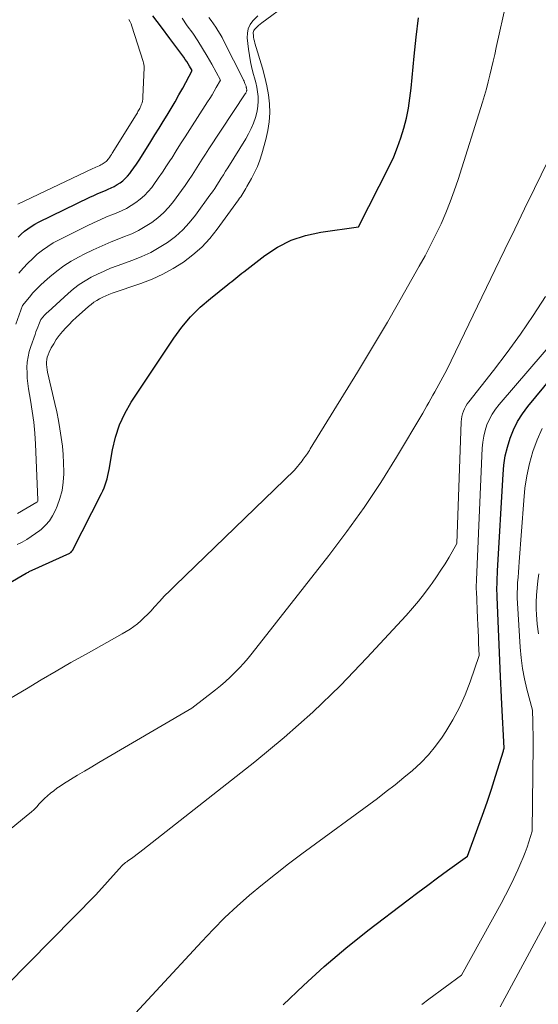
# Model space of a CAD drawing. Units: feet. Extents: x 1196672 to 1206016, y 7068870 to 7076370.
# Drawn here: x 1196788 to 1196879, y 7073819 to 7073991 of the extents above; entities that cross this region are included whole.
import ezdxf

# ---------------------------------------------------------------- set-up
doc = ezdxf.new("R2010")
doc.units = ezdxf.units.FT
doc.header["$MEASUREMENT"] = 0
doc.layers.add('Level 44', color=7, linetype='Continuous', lineweight=0)
doc.layers.add('Level 45', color=7, linetype='Continuous', lineweight=0)

msp = doc.modelspace()

# ---------------------------------------------------------------- linework, layer by layer
at = {"layer": 'Level 44', "color": 32, "linetype": 'Continuous', "lineweight": 30, "flags": 128}
for points, elevation in [([(1196777.66, 7073887.43), (1196789.35, 7073894.2), (1196789.48, 7073894.28), (1196789.61, 7073894.35), (1196789.74, 7073894.41), (1196789.87, 7073894.48), (1196790.01, 7073894.54), (1196790.14, 7073894.6), (1196790.28, 7073894.66), (1196790.42, 7073894.72), (1196796.95, 7073897.7), (1196797.1, 7073897.79), (1196797.23, 7073897.89), (1196797.34, 7073898.02), (1196797.43, 7073898.16), (1196802.5, 7073908.08), (1196802.74, 7073908.58), (1196802.96, 7073909.09), (1196803.16, 7073909.61), (1196803.34, 7073910.14), (1196803.49, 7073910.68), (1196803.63, 7073911.22), (1196803.75, 7073911.76), (1196803.86, 7073912.31), (1196804.42, 7073915.72), (1196804.93, 7073917.92), (1196805.62, 7073920.05), (1196806.57, 7073922.08), (1196807.7, 7073924.03), (1196815.12, 7073935.21), (1196816.53, 7073937.12), (1196818.04, 7073938.93), (1196819.72, 7073940.58), (1196821.51, 7073942.13), (1196824.56, 7073944.53), (1196824.91, 7073944.81), (1196825.26, 7073945.09), (1196825.61, 7073945.37), (1196825.96, 7073945.66), (1196826.3, 7073945.95), (1196826.65, 7073946.23), (1196827, 7073946.51), (1196827.36, 7073946.78), (1196830.98, 7073949.58), (1196833.24, 7073951.06), (1196835.6, 7073952.27), (1196838.12, 7073953.11), (1196840.75, 7073953.69), (1196847.35, 7073954.61), (1196852.74, 7073965.24), (1196853.49, 7073966.84), (1196854.17, 7073968.47), (1196854.76, 7073970.13), (1196855.28, 7073971.83), (1196855.7, 7073973.54), (1196856.06, 7073975.27), (1196856.33, 7073977.02), (1196856.54, 7073978.78), (1196857.06, 7073984.34), (1196857.41, 7073987.69), (1196857.82, 7073991.03)], 2220), ([(1196787.99, 7073952.82), (1196788.51, 7073953.33), (1196789.06, 7073953.82), (1196789.64, 7073954.27), (1196790.24, 7073954.69), (1196790.87, 7073955.07), (1196791.51, 7073955.41), (1196800.49, 7073959.75), (1196801.19, 7073960.09), (1196801.89, 7073960.41), (1196802.6, 7073960.72), (1196803.32, 7073961.02), (1196803.65, 7073961.15), (1196804.19, 7073961.4), (1196804.72, 7073961.66), (1196805.24, 7073961.96), (1196805.74, 7073962.28), (1196806.21, 7073962.64), (1196806.66, 7073963.03), (1196807.06, 7073963.46), (1196807.44, 7073963.92), (1196807.68, 7073964.25), (1196808.15, 7073964.89), (1196808.61, 7073965.55), (1196809.06, 7073966.22), (1196809.49, 7073966.89), (1196811.11, 7073969.49), (1196811.83, 7073970.64), (1196812.54, 7073971.79), (1196813.25, 7073972.95), (1196813.96, 7073974.1), (1196814.66, 7073975.26), (1196815.35, 7073976.43), (1196816.01, 7073977.61), (1196816.67, 7073978.79), (1196818.33, 7073981.85), (1196817.87, 7073982.64), (1196817.63, 7073983.03), (1196817.38, 7073983.42), (1196817.12, 7073983.8), (1196816.86, 7073984.17), (1196814.45, 7073987.42), (1196812.97, 7073989.41), (1196811.46, 7073991.38)], 2210), ([(1196834.19, 7073818.91), (1196837.73, 7073822.33), (1196841.35, 7073825.64), (1196845.11, 7073828.81), (1196848.95, 7073831.87), (1196855.99, 7073837.23), (1196857.7, 7073838.53), (1196859.42, 7073839.81), (1196861.15, 7073841.09), (1196862.89, 7073842.35), (1196866.38, 7073844.87), (1196868.2, 7073849.78), (1196869.01, 7073852.02), (1196869.79, 7073854.28), (1196870.54, 7073856.55), (1196871.26, 7073858.82), (1196872.63, 7073863.24), (1196872.65, 7073863.31), (1196872.67, 7073863.39), (1196872.69, 7073863.46), (1196872.72, 7073863.54), (1196872.76, 7073863.69), (1196872.35, 7073871.37), (1196872.28, 7073872.58), (1196872.22, 7073873.78), (1196872.17, 7073874.99), (1196872.12, 7073876.19), (1196871.54, 7073890.02), (1196871.52, 7073890.59), (1196871.51, 7073891.16), (1196871.51, 7073891.73), (1196871.52, 7073892.3), (1196871.54, 7073892.88), (1196871.56, 7073893.45), (1196871.59, 7073894.02), (1196871.62, 7073894.59), (1196872.57, 7073911.47), (1196872.73, 7073913.07), (1196872.97, 7073914.65), (1196873.34, 7073916.21), (1196873.8, 7073917.75), (1196874.4, 7073919.23), (1196875.1, 7073920.66), (1196875.95, 7073922), (1196876.9, 7073923.29), (1196892.23, 7073941.81)], 2230)]:
    msp.add_lwpolyline(points, dxfattribs=dict(at, elevation=elevation))
at = {"layer": 'Level 45', "color": 32, "linetype": 'Continuous', "lineweight": 0, "flags": 128}
for points, elevation in [([(1196786.75, 7073872.47), (1196789.39, 7073874.06), (1196791.97, 7073875.6), (1196794.57, 7073877.12), (1196797.18, 7073878.61), (1196799.8, 7073880.09), (1196806.13, 7073883.61), (1196806.82, 7073884.01), (1196807.49, 7073884.44), (1196808.14, 7073884.91), (1196808.77, 7073885.4), (1196809.38, 7073885.92), (1196809.97, 7073886.46), (1196810.54, 7073887.02), (1196811.09, 7073887.6), (1196811.75, 7073888.34), (1196812.63, 7073889.29), (1196813.52, 7073890.23), (1196814.43, 7073891.15), (1196815.35, 7073892.06), (1196836.16, 7073912.17), (1196837.5, 7073913.82), (1196837.69, 7073914.07), (1196837.88, 7073914.32), (1196838.07, 7073914.57), (1196838.25, 7073914.83), (1196838.43, 7073915.09), (1196838.6, 7073915.35), (1196838.77, 7073915.62), (1196838.94, 7073915.89), (1196847.15, 7073929.24), (1196848.92, 7073932.15), (1196850.66, 7073935.06), (1196852.38, 7073938), (1196854.08, 7073940.94), (1196857.96, 7073947.74), (1196858.96, 7073949.56), (1196859.93, 7073951.4), (1196860.86, 7073953.26), (1196861.75, 7073955.13), (1196862.58, 7073957.04), (1196863.36, 7073958.96), (1196864.07, 7073960.91), (1196864.73, 7073962.88), (1196869, 7073976.34), (1196869.35, 7073977.51), (1196869.69, 7073978.69), (1196870, 7073979.88), (1196870.29, 7073981.08), (1196870.56, 7073982.27), (1196870.84, 7073983.47), (1196871.11, 7073984.67), (1196871.38, 7073985.87), (1196874.99, 7074001.98)], 2222), ([(1196787.81, 7073899.22), (1196788.64, 7073899.64), (1196789.45, 7073900.09), (1196790.24, 7073900.58), (1196791, 7073901.1), (1196791.74, 7073901.66), (1196791.96, 7073901.84), (1196792.73, 7073902.57), (1196793.42, 7073903.35), (1196793.98, 7073904.23), (1196794.46, 7073905.17), (1196794.77, 7073905.89), (1196795.25, 7073907.26), (1196795.62, 7073908.65), (1196795.82, 7073910.08), (1196795.91, 7073911.53), (1196795.91, 7073911.86), (1196795.88, 7073913.37), (1196795.81, 7073914.88), (1196795.67, 7073916.38), (1196795.49, 7073917.88), (1196795.25, 7073919.37), (1196794.99, 7073920.86), (1196794.69, 7073922.34), (1196794.37, 7073923.82), (1196793.1, 7073929.24), (1196793.02, 7073929.68), (1196792.96, 7073930.12), (1196792.93, 7073930.57), (1196792.92, 7073931.02), (1196792.97, 7073931.46), (1196793.05, 7073931.89), (1196793.18, 7073932.31), (1196793.36, 7073932.72), (1196793.74, 7073933.48), (1196794.17, 7073934.23), (1196794.62, 7073934.96), (1196795.13, 7073935.66), (1196795.67, 7073936.33), (1196796.25, 7073936.97), (1196796.85, 7073937.6), (1196797.47, 7073938.21), (1196798.1, 7073938.8), (1196800.22, 7073940.7), (1196800.68, 7073941.08), (1196801.16, 7073941.44), (1196801.66, 7073941.76), (1196802.18, 7073942.06), (1196802.71, 7073942.33), (1196803.26, 7073942.58), (1196803.81, 7073942.81), (1196804.38, 7073943.02), (1196809.38, 7073944.72), (1196811.32, 7073945.48), (1196813.21, 7073946.33), (1196815.03, 7073947.34), (1196816.8, 7073948.44), (1196818.45, 7073949.7), (1196820, 7073951.07), (1196821.4, 7073952.58), (1196822.7, 7073954.2), (1196826.4, 7073959.3), (1196826.6, 7073959.58), (1196826.79, 7073959.86), (1196826.97, 7073960.15), (1196827.16, 7073960.44), (1196827.33, 7073960.73), (1196827.51, 7073961.02), (1196827.68, 7073961.31), (1196827.85, 7073961.61), (1196828.68, 7073963.05), (1196829.22, 7073964.08), (1196829.71, 7073965.14), (1196830.12, 7073966.23), (1196830.48, 7073967.34), (1196831.2, 7073969.84), (1196831.55, 7073971.38), (1196831.78, 7073972.92), (1196831.85, 7073974.48), (1196831.8, 7073976.05), (1196831.62, 7073977.62), (1196831.37, 7073979.18), (1196831.02, 7073980.72), (1196830.61, 7073982.25), (1196829.28, 7073986.65), (1196829.19, 7073986.99), (1196829.11, 7073987.33), (1196829.05, 7073987.67), (1196829, 7073988.02), (1196828.97, 7073988.31), (1196828.97, 7073988.5), (1196829.01, 7073988.69), (1196829.09, 7073988.86), (1196829.2, 7073989.01), (1196829.41, 7073989.23), (1196829.66, 7073989.47), (1196829.92, 7073989.71), (1196830.19, 7073989.94), (1196830.47, 7073990.16), (1196835.07, 7073993.53)], 2218), ([(1196787.57, 7073937.63), (1196788.71, 7073940.88), (1196789.92, 7073942.35), (1196790.54, 7073943.07), (1196791.19, 7073943.77), (1196791.87, 7073944.44), (1196792.57, 7073945.08), (1196793.47, 7073945.88), (1196794.68, 7073946.86), (1196795.92, 7073947.78), (1196797.23, 7073948.6), (1196798.59, 7073949.36), (1196799.49, 7073949.82), (1196801.04, 7073950.58), (1196802.61, 7073951.3), (1196804.2, 7073951.98), (1196805.81, 7073952.62), (1196806.53, 7073952.89), (1196807.77, 7073953.41), (1196808.97, 7073953.98), (1196810.14, 7073954.65), (1196811.27, 7073955.36), (1196812.33, 7073956.17), (1196813.33, 7073957.05), (1196814.24, 7073958.02), (1196815.08, 7073959.05), (1196816.45, 7073960.93), (1196817.09, 7073961.81), (1196817.71, 7073962.71), (1196818.31, 7073963.62), (1196818.89, 7073964.54), (1196819.47, 7073965.46), (1196820.06, 7073966.38), (1196820.65, 7073967.3), (1196821.25, 7073968.21), (1196827.6, 7073977.82), (1196827.66, 7073977.91), (1196827.71, 7073978), (1196827.75, 7073978.1), (1196827.79, 7073978.2), (1196827.8, 7073978.23), (1196827.82, 7073978.31), (1196827.84, 7073978.4), (1196827.84, 7073978.49), (1196827.84, 7073978.58), (1196827.83, 7073978.67), (1196827.81, 7073978.76), (1196827.79, 7073978.84), (1196827.77, 7073978.93), (1196827.75, 7073978.99), (1196827.72, 7073979.11), (1196827.68, 7073979.23), (1196827.64, 7073979.34), (1196827.6, 7073979.46), (1196827.54, 7073979.61), (1196827.46, 7073979.8), (1196827.38, 7073979.99), (1196827.29, 7073980.18), (1196827.2, 7073980.37), (1196823.86, 7073986.98), (1196823.53, 7073987.6), (1196823.19, 7073988.22), (1196822.83, 7073988.82), (1196822.45, 7073989.41), (1196822.06, 7073989.99), (1196821.65, 7073990.57), (1196821.23, 7073991.13)], 2214), ([(1196787.87, 7073904.62), (1196791.24, 7073906.57), (1196791.33, 7073906.63), (1196791.39, 7073906.75), (1196791.39, 7073906.77), (1196791.4, 7073906.79), (1196791.4, 7073906.8), (1196791.4, 7073906.82), (1196791.41, 7073906.91), (1196791.41, 7073906.94), (1196791.41, 7073906.96), (1196791.41, 7073906.98), (1196791.41, 7073907), (1196790.97, 7073916.71), (1196790.85, 7073918.64), (1196790.67, 7073920.56), (1196790.43, 7073922.48), (1196790.13, 7073924.39), (1196789.79, 7073926.35), (1196789.66, 7073927.28), (1196789.56, 7073928.21), (1196789.51, 7073929.14), (1196789.5, 7073930.08), (1196789.56, 7073931.01), (1196789.68, 7073931.93), (1196789.89, 7073932.84), (1196790.16, 7073933.73), (1196790.92, 7073935.84), (1196791.07, 7073936.27), (1196791.23, 7073936.7), (1196791.4, 7073937.13), (1196791.56, 7073937.56), (1196791.89, 7073938.42), (1196792.3, 7073938.9), (1196792.51, 7073939.14), (1196792.72, 7073939.37), (1196792.94, 7073939.59), (1196793.17, 7073939.81), (1196796.68, 7073942.98), (1196797.63, 7073943.78), (1196798.61, 7073944.52), (1196799.64, 7073945.19), (1196800.71, 7073945.81), (1196801.82, 7073946.37), (1196802.94, 7073946.89), (1196804.09, 7073947.37), (1196805.24, 7073947.81), (1196807.96, 7073948.79), (1196809.55, 7073949.43), (1196811.1, 7073950.15), (1196812.58, 7073950.99), (1196814.03, 7073951.9), (1196815.39, 7073952.94), (1196816.67, 7073954.06), (1196817.82, 7073955.3), (1196818.9, 7073956.62), (1196821.43, 7073960.11), (1196821.85, 7073960.7), (1196822.25, 7073961.28), (1196822.65, 7073961.88), (1196823.03, 7073962.49), (1196823.4, 7073963.09), (1196823.78, 7073963.7), (1196824.16, 7073964.31), (1196824.54, 7073964.92), (1196827.67, 7073969.96), (1196828.17, 7073970.85), (1196828.63, 7073971.76), (1196829.02, 7073972.71), (1196829.36, 7073973.68), (1196829.47, 7073974.05), (1196829.67, 7073974.85), (1196829.8, 7073975.66), (1196829.84, 7073976.49), (1196829.82, 7073977.32), (1196829.72, 7073978.15), (1196829.59, 7073978.97), (1196829.41, 7073979.79), (1196829.2, 7073980.59), (1196829.04, 7073981.17), (1196828.74, 7073982.26), (1196828.49, 7073983.36), (1196828.3, 7073984.48), (1196828.15, 7073985.6), (1196827.93, 7073987.57), (1196827.95, 7073988.39), (1196828.1, 7073989.16), (1196828.45, 7073989.86), (1196828.93, 7073990.52), (1196829.8, 7073991.42)], 2216), ([(1196787.88, 7073958.55), (1196801, 7073964.78), (1196801.27, 7073964.9), (1196801.53, 7073965.03), (1196801.8, 7073965.14), (1196802.07, 7073965.26), (1196802.2, 7073965.31), (1196802.4, 7073965.41), (1196802.6, 7073965.51), (1196802.79, 7073965.62), (1196802.98, 7073965.74), (1196803.16, 7073965.88), (1196803.32, 7073966.02), (1196803.48, 7073966.18), (1196803.62, 7073966.36), (1196803.71, 7073966.48), (1196803.89, 7073966.72), (1196804.06, 7073966.97), (1196804.23, 7073967.22), (1196804.39, 7073967.47), (1196808.54, 7073974.16), (1196808.65, 7073974.33), (1196808.76, 7073974.51), (1196808.87, 7073974.69), (1196808.98, 7073974.87), (1196809.08, 7073975.06), (1196809.18, 7073975.24), (1196809.27, 7073975.43), (1196809.35, 7073975.62), (1196809.45, 7073975.88), (1196809.57, 7073976.21), (1196809.66, 7073976.54), (1196809.71, 7073976.88), (1196809.74, 7073977.23), (1196809.93, 7073982.38), (1196809.93, 7073982.65), (1196809.91, 7073982.92), (1196809.85, 7073983.18), (1196809.79, 7073983.44), (1196807.8, 7073989.59), (1196807.66, 7073989.98), (1196807.49, 7073990.37), (1196807.3, 7073990.74)], 2208), ([(1196788.1, 7073946.54), (1196788.84, 7073947.41), (1196789.62, 7073948.25), (1196790.44, 7073949.05), (1196791.29, 7073949.82), (1196792.18, 7073950.54), (1196793.11, 7073951.2), (1196794.08, 7073951.79), (1196795.09, 7073952.34), (1196799.98, 7073954.76), (1196801.11, 7073955.31), (1196802.25, 7073955.83), (1196803.4, 7073956.33), (1196804.57, 7073956.8), (1196805.09, 7073957.01), (1196805.98, 7073957.4), (1196806.85, 7073957.82), (1196807.69, 7073958.3), (1196808.5, 7073958.82), (1196809.27, 7073959.41), (1196810, 7073960.04), (1196810.65, 7073960.74), (1196811.26, 7073961.49), (1196811.65, 7073962.01), (1196812.41, 7073963.07), (1196813.15, 7073964.14), (1196813.87, 7073965.22), (1196814.57, 7073966.31), (1196814.75, 7073966.6), (1196815.53, 7073967.84), (1196816.31, 7073969.08), (1196817.1, 7073970.32), (1196817.89, 7073971.55), (1196821.01, 7073976.39), (1196821.4, 7073977.01), (1196821.79, 7073977.64), (1196822.16, 7073978.27), (1196822.53, 7073978.91), (1196823.26, 7073980.19), (1196821.74, 7073982.97), (1196820.96, 7073984.35), (1196820.15, 7073985.71), (1196819.3, 7073987.05), (1196818.42, 7073988.36), (1196817.48, 7073989.68), (1196816.55, 7073990.97)], 2212), ([(1196782.05, 7073845.85), (1196789.73, 7073852.13), (1196790.23, 7073852.56), (1196790.73, 7073853.01), (1196791.2, 7073853.48), (1196791.65, 7073853.97), (1196792.11, 7073854.46), (1196792.58, 7073854.93), (1196793.07, 7073855.38), (1196793.58, 7073855.82), (1196793.62, 7073855.85), (1196794.16, 7073856.28), (1196794.71, 7073856.7), (1196795.29, 7073857.09), (1196795.87, 7073857.47), (1196797.12, 7073858.23), (1196798.34, 7073858.97), (1196799.56, 7073859.71), (1196800.79, 7073860.44), (1196802.02, 7073861.17), (1196818.26, 7073870.68), (1196822.38, 7073873.87), (1196823.26, 7073874.59), (1196824.13, 7073875.32), (1196824.96, 7073876.09), (1196825.78, 7073876.88), (1196826.56, 7073877.7), (1196827.33, 7073878.54), (1196828.07, 7073879.4), (1196828.79, 7073880.28), (1196842.19, 7073897.31), (1196845.33, 7073901.45), (1196848.36, 7073905.67), (1196851.22, 7073910.01), (1196853.97, 7073914.42), (1196858.57, 7073922.14), (1196858.93, 7073922.75), (1196859.29, 7073923.37), (1196859.63, 7073923.98), (1196859.97, 7073924.6), (1196860.31, 7073925.23), (1196860.65, 7073925.85), (1196860.99, 7073926.47), (1196861.34, 7073927.09), (1196862.78, 7073929.65), (1196871.2, 7073947.14), (1196872.91, 7073950.67), (1196874.62, 7073954.21), (1196876.33, 7073957.74), (1196878.04, 7073961.26), (1196881.47, 7073968.32)], 2224), ([(1196804.1, 7073812.77), (1196819.99, 7073830), (1196821.99, 7073832.1), (1196824.05, 7073834.15), (1196826.18, 7073836.12), (1196828.35, 7073838.04), (1196830.59, 7073839.9), (1196832.85, 7073841.73), (1196835.14, 7073843.51), (1196837.46, 7073845.26), (1196850.64, 7073854.94), (1196852.2, 7073856.12), (1196853.75, 7073857.32), (1196855.27, 7073858.55), (1196856.78, 7073859.8), (1196858.21, 7073861.12), (1196859.56, 7073862.52), (1196860.78, 7073864.03), (1196861.92, 7073865.61), (1196862.57, 7073866.58), (1196863.82, 7073868.65), (1196864.97, 7073870.78), (1196865.96, 7073872.98), (1196866.84, 7073875.24), (1196868.43, 7073879.83), (1196868.31, 7073881.99), (1196868.26, 7073883.07), (1196868.21, 7073884.15), (1196868.16, 7073885.23), (1196868.11, 7073886.31), (1196867.91, 7073891.08), (1196867.9, 7073891.32), (1196867.9, 7073891.56), (1196867.9, 7073891.81), (1196867.9, 7073892.05), (1196867.9, 7073892.29), (1196867.91, 7073892.53), (1196867.92, 7073892.78), (1196867.93, 7073893.02), (1196868.93, 7073916.03), (1196869.03, 7073917.07), (1196869.19, 7073918.09), (1196869.45, 7073919.1), (1196869.77, 7073920.09), (1196870.19, 7073921.04), (1196870.67, 7073921.96), (1196871.24, 7073922.82), (1196871.88, 7073923.64), (1196892.59, 7073947.7)], 2228), ([(1196785.99, 7073822.36), (1196801.53, 7073838.14), (1196805.56, 7073842.66), (1196805.74, 7073842.85), (1196805.92, 7073843.04), (1196806.11, 7073843.22), (1196806.3, 7073843.4), (1196806.5, 7073843.57), (1196806.7, 7073843.74), (1196806.91, 7073843.89), (1196807.12, 7073844.05), (1196807.71, 7073844.46), (1196808.22, 7073844.83), (1196808.72, 7073845.2), (1196809.21, 7073845.57), (1196809.7, 7073845.95), (1196829.23, 7073861.32), (1196834.38, 7073865.58), (1196839.39, 7073870), (1196844.18, 7073874.65), (1196848.83, 7073879.45), (1196855.67, 7073886.85), (1196856.77, 7073888.09), (1196857.84, 7073889.35), (1196858.86, 7073890.65), (1196859.86, 7073891.98), (1196860.21, 7073892.46), (1196860.98, 7073893.58), (1196861.73, 7073894.71), (1196862.45, 7073895.86), (1196863.15, 7073897.02), (1196864.5, 7073899.38), (1196865.27, 7073920.59), (1196865.31, 7073921.07), (1196865.39, 7073921.54), (1196865.51, 7073922), (1196865.66, 7073922.45), (1196865.85, 7073922.89), (1196866.07, 7073923.31), (1196866.33, 7073923.72), (1196866.61, 7073924.11), (1196870.89, 7073929.56), (1196873.27, 7073932.7), (1196875.6, 7073935.89), (1196877.81, 7073939.14), (1196879.97, 7073942.45)], 2226), ([(1196858.38, 7073819), (1196859.61, 7073819.94), (1196865.3, 7073824.09), (1196872.24, 7073836.61), (1196873.02, 7073838.05), (1196873.77, 7073839.51), (1196874.47, 7073840.99), (1196875.16, 7073842.49), (1196875.69, 7073843.71), (1196876.07, 7073844.61), (1196876.43, 7073845.51), (1196876.76, 7073846.43), (1196877.06, 7073847.35), (1196877.65, 7073849.21), (1196877.81, 7073864.14), (1196877.81, 7073865.17), (1196877.81, 7073866.21), (1196877.79, 7073867.24), (1196877.76, 7073868.27), (1196877.69, 7073870.34), (1196876.75, 7073873.96), (1196876.33, 7073875.77), (1196875.98, 7073877.6), (1196875.74, 7073879.45), (1196875.57, 7073881.3), (1196875.1, 7073888.97), (1196875.06, 7073889.87), (1196875.05, 7073890.77), (1196875.07, 7073891.67), (1196875.12, 7073892.57), (1196875.19, 7073893.47), (1196875.25, 7073894.37), (1196875.32, 7073895.27), (1196875.39, 7073896.17), (1196876.17, 7073906.9), (1196876.4, 7073909.06), (1196876.73, 7073911.21), (1196877.19, 7073913.33), (1196877.75, 7073915.43), (1196878.5, 7073917.46), (1196879.38, 7073919.41)], 2232), ([(1196878.74, 7073883.64), (1196878.52, 7073885.31), (1196878.39, 7073887), (1196878.36, 7073887.93), (1196878.35, 7073889.17), (1196878.39, 7073890.4), (1196878.5, 7073891.63), (1196878.65, 7073892.86), (1196878.83, 7073894.09)], 2234), ([(1196872.07, 7073818.56), (1196882.29, 7073837.54)], 2234)]:
    msp.add_lwpolyline(points, dxfattribs=dict(at, elevation=elevation))

doc.saveas('drawing.dxf')
